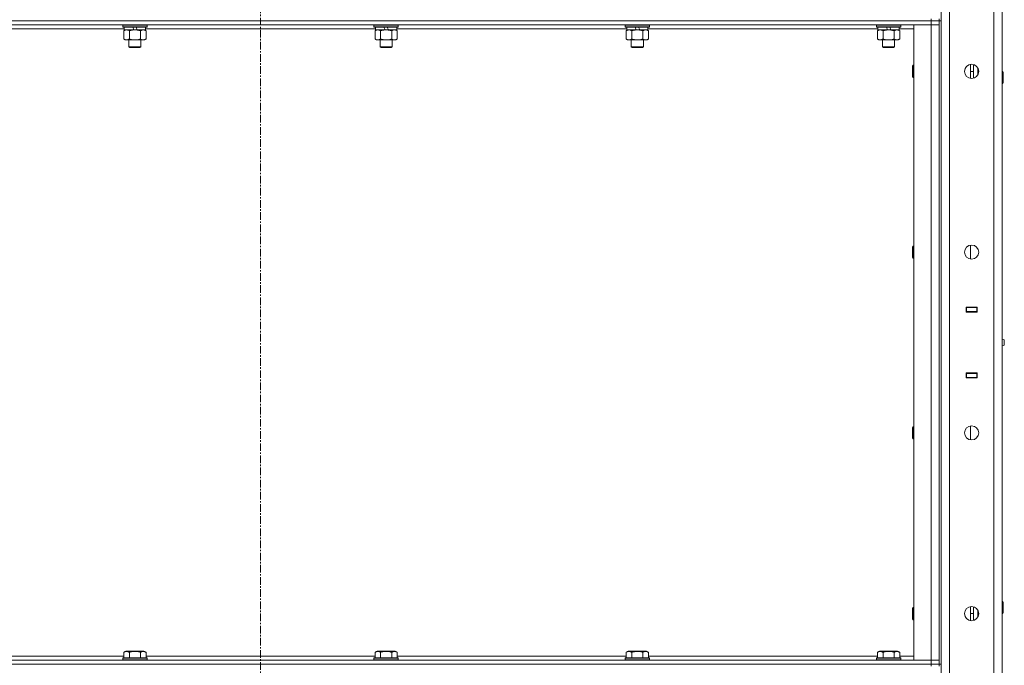
# Model space of a CAD drawing. Units: millimetres. Extents: x 0 to 21829, y -7 to 14850.
# Drawn here: x 8619 to 9591, y 10382 to 11019 of the extents above; entities that cross this region are included whole.
import ezdxf

# ---------------------------------------------------------------- set-up
doc = ezdxf.new("R2010")
doc.units = ezdxf.units.MM
doc.linetypes.add('K5LT_AXLED', pattern=[12, 7.5, -1.5, 1.5, -1.5])
doc.linetypes.add('K5LT_THIN', pattern=[0])
for name, color, linetype, true_color in [('OSI', 2, 'Continuous', 0xffff00), ('R', 1, 'Continuous', 0xff0000), ('WELDING', 7, 'Continuous', 0xffffff)]:
    doc.layers.add(name, color=color, linetype=linetype, true_color=true_color)

msp = doc.modelspace()

# ---------------------------------------------------------------- linework, layer by layer
at = {"layer": 'OSI', "color": 30, "linetype": 'K5LT_AXLED', "lineweight": 18, "true_color": 0xff8000}
msp.add_line((8856.4, 12257.45), (8856.4, 8417.77), dxfattribs=at)
at = {"layer": 'R', "color": 7, "linetype": 'K5LT_THIN', "lineweight": 18}
for p, q in [((9528.4, 9754.45), (9528.4, 11647.45)), ((9536.4, 11647.45), (9536.4, 9754.45)), ((9580.4, 9750.45), (9580.4, 11651.45)), ((9588.4, 11651.45), (9588.4, 9750.45)), ((8194.4, 11018.45), (9518.4, 11018.45)), ((9518.4, 11018.45), (8194.4, 11018.45)), ((9518.4, 11014.45), (8194.4, 11014.45)), ((8720.4, 11014.15), (8720.57, 11014.45)), ((8720.4, 11014.15), (8720.4, 11012.25)), ((8744.4, 11014.15), (8720.4, 11014.15)), ((8744.4, 11014.15), (8744.23, 11014.45)), ((8744.4, 11014.15), (8744.4, 11012.25)), ((8968.4, 11014.15), (8968.57, 11014.45)), ((8968.4, 11014.15), (8968.4, 11012.25)), ((8992.4, 11014.15), (8968.4, 11014.15)), ((8992.4, 11014.15), (8992.23, 11014.45)), ((8992.4, 11014.15), (8992.4, 11012.25)), ((9216.4, 11014.15), (9216.57, 11014.45)), ((9216.4, 11014.15), (9216.4, 11012.25)), ((9240.4, 11014.15), (9216.4, 11014.15)), ((9240.4, 11014.15), (9240.23, 11014.45)), ((9240.4, 11014.15), (9240.4, 11012.25)), ((9464.4, 11014.15), (9464.57, 11014.45)), ((9464.4, 11014.15), (9464.4, 11012.25)), ((9488.4, 11014.15), (9464.4, 11014.15)), ((9488.4, 11014.15), (9488.23, 11014.45)), ((9488.4, 11014.15), (9488.4, 11012.25)), ((9501.4, 11014.45), (9518.4, 11014.45)), ((9501.4, 10387.45), (9501.4, 11014.45)), ((9518.4, 11018.45), (9518.4, 11020.45)), ((9526.4, 11018.45), (9518.4, 11018.45)), ((9518.4, 11018.45), (9526.4, 11018.45)), ((9518.4, 11018.45), (9518.4, 11014.45)), ((9518.4, 11014.45), (9526.4, 11014.45)), ((9526.4, 11014.45), (9518.4, 11014.45)), ((9518.4, 10387.45), (9518.4, 11014.45)), ((9526.4, 11018.45), (9526.4, 11020.45)), ((9526.4, 11018.45), (9526.4, 11014.45)), ((9526.4, 11018.45), (9526.4, 10383.45)), ((9526.4, 11018.45), (9528.4, 11018.45)), ((9526.4, 11014.45), (9526.4, 10387.45)), ((9528.4, 11018.45), (9528.4, 10383.45)), ((8721.9, 11010.45), (8494.9, 11010.45)), ((8744.4, 11012.25), (8720.4, 11012.25)), ((8720.4, 11012.25), (8720.57, 11011.95)), ((8744.23, 11011.95), (8720.57, 11011.95)), ((8721.43, 11008.6), (8722.9, 11009.45)), ((8721.43, 11008.6), (8721.43, 11000.3)), ((8721.9, 11011.95), (8721.9, 11009.45)), ((8731.39, 11009.45), (8721.9, 11009.45)), ((8726.92, 11008.6), (8726.92, 11000.3)), ((8731.39, 11009.45), (8730.22, 11011.95)), ((8731.39, 11009.45), (8732.4, 11009.45)), ((8732.4, 11009.45), (8734.7, 11009.45)), ((8734.7, 11009.45), (8733.53, 11011.95)), ((8742.9, 11009.45), (8734.7, 11009.45)), ((8737.88, 11008.6), (8737.88, 11000.3)), ((8743.37, 11008.6), (8741.9, 11009.45)), ((8742.9, 11011.95), (8742.9, 11009.45)), ((8969.9, 11010.45), (8742.9, 11010.45)), ((8743.37, 11008.6), (8743.37, 11000.3)), ((8744.4, 11012.25), (8744.23, 11011.95)), ((8992.4, 11012.25), (8968.4, 11012.25)), ((8968.4, 11012.25), (8968.57, 11011.95)), ((8992.23, 11011.95), (8968.57, 11011.95)), ((8969.43, 11008.6), (8970.9, 11009.45)), ((8969.43, 11008.6), (8969.43, 11000.3)), ((8969.9, 11011.95), (8969.9, 11009.45)), ((8979.39, 11009.45), (8969.9, 11009.45)), ((8974.92, 11008.6), (8974.92, 11000.3)), ((8979.39, 11009.45), (8978.22, 11011.95)), ((8979.39, 11009.45), (8980.4, 11009.45)), ((8980.4, 11009.45), (8982.7, 11009.45)), ((8982.7, 11009.45), (8981.53, 11011.95)), ((8990.9, 11009.45), (8982.7, 11009.45)), ((8985.88, 11008.6), (8985.88, 11000.3)), ((8991.37, 11008.6), (8989.9, 11009.45)), ((8990.9, 11011.95), (8990.9, 11009.45)), ((9217.9, 11010.45), (8990.9, 11010.45)), ((8991.37, 11008.6), (8991.37, 11000.3)), ((8992.4, 11012.25), (8992.23, 11011.95)), ((9240.4, 11012.25), (9216.4, 11012.25)), ((9216.4, 11012.25), (9216.57, 11011.95)), ((9240.23, 11011.95), (9216.57, 11011.95)), ((9217.43, 11008.6), (9218.9, 11009.45)), ((9217.43, 11008.6), (9217.43, 11000.3)), ((9217.9, 11011.95), (9217.9, 11009.45)), ((9227.39, 11009.45), (9217.9, 11009.45)), ((9222.92, 11008.6), (9222.92, 11000.3)), ((9227.39, 11009.45), (9226.22, 11011.95)), ((9227.39, 11009.45), (9228.4, 11009.45)), ((9228.4, 11009.45), (9230.7, 11009.45)), ((9230.7, 11009.45), (9229.53, 11011.95)), ((9238.9, 11009.45), (9230.7, 11009.45)), ((9233.88, 11008.6), (9233.88, 11000.3)), ((9239.37, 11008.6), (9237.9, 11009.45)), ((9238.9, 11011.95), (9238.9, 11009.45)), ((9465.9, 11010.45), (9238.9, 11010.45)), ((9239.37, 11008.6), (9239.37, 11000.3)), ((9240.4, 11012.25), (9240.23, 11011.95)), ((9488.4, 11012.25), (9464.4, 11012.25)), ((9464.4, 11012.25), (9464.57, 11011.95)), ((9488.23, 11011.95), (9464.57, 11011.95)), ((9465.43, 11008.6), (9466.9, 11009.45)), ((9465.43, 11008.6), (9465.43, 11000.3)), ((9465.9, 11011.95), (9465.9, 11009.45)), ((9475.39, 11009.45), (9465.9, 11009.45)), ((9470.92, 11008.6), (9470.92, 11000.3)), ((9475.39, 11009.45), (9474.22, 11011.95)), ((9475.39, 11009.45), (9476.4, 11009.45)), ((9476.4, 11009.45), (9478.7, 11009.45)), ((9478.7, 11009.45), (9477.53, 11011.95)), ((9486.9, 11009.45), (9478.7, 11009.45)), ((9481.88, 11008.6), (9481.88, 11000.3)), ((9487.37, 11008.6), (9485.9, 11009.45)), ((9486.9, 11011.95), (9486.9, 11009.45)), ((9501.4, 11010.45), (9486.9, 11010.45)), ((9487.37, 11008.6), (9487.37, 11000.3)), ((9488.4, 11012.25), (9488.23, 11011.95)), ((8721.43, 11000.3), (8722.9, 10999.45)), ((8724.17, 10999.45), (8722.9, 10999.45)), ((8741.9, 10999.45), (8724.17, 10999.45)), ((8726.4, 10999.45), (8726.4, 10992.53)), ((8738.4, 10999.45), (8738.4, 10992.53)), ((8743.37, 11000.3), (8741.9, 10999.45)), ((8969.43, 11000.3), (8970.9, 10999.45)), ((8972.17, 10999.45), (8970.9, 10999.45)), ((8989.9, 10999.45), (8972.17, 10999.45)), ((8974.4, 10999.45), (8974.4, 10992.53)), ((8986.4, 10999.45), (8986.4, 10992.53)), ((8991.37, 11000.3), (8989.9, 10999.45)), ((9217.43, 11000.3), (9218.9, 10999.45)), ((9220.17, 10999.45), (9218.9, 10999.45)), ((9237.9, 10999.45), (9220.17, 10999.45)), ((9222.4, 10999.45), (9222.4, 10992.53)), ((9234.4, 10999.45), (9234.4, 10992.53)), ((9239.37, 11000.3), (9237.9, 10999.45)), ((9465.43, 11000.3), (9466.9, 10999.45)), ((9468.17, 10999.45), (9466.9, 10999.45)), ((9485.9, 10999.45), (9468.17, 10999.45)), ((9470.4, 10999.45), (9470.4, 10992.53)), ((9482.4, 10999.45), (9482.4, 10992.53)), ((9487.37, 11000.3), (9485.9, 10999.45)), ((8738.4, 10992.53), (8726.4, 10992.53)), ((8726.4, 10992.53), (8727.4, 10991.95)), ((8737.4, 10991.95), (8727.4, 10991.95)), ((8738.4, 10992.53), (8737.4, 10991.95)), ((8986.4, 10992.53), (8974.4, 10992.53)), ((8974.4, 10992.53), (8975.4, 10991.95)), ((8985.4, 10991.95), (8975.4, 10991.95)), ((8986.4, 10992.53), (8985.4, 10991.95)), ((9234.4, 10992.53), (9222.4, 10992.53)), ((9222.4, 10992.53), (9223.4, 10991.95)), ((9233.4, 10991.95), (9223.4, 10991.95)), ((9234.4, 10992.53), (9233.4, 10991.95)), ((9482.4, 10992.53), (9470.4, 10992.53)), ((9470.4, 10992.53), (9471.4, 10991.95)), ((9481.4, 10991.95), (9471.4, 10991.95)), ((9482.4, 10992.53), (9481.4, 10991.95)), ((9500.48, 10974.45), (9499.9, 10973.45)), ((9501.4, 10974.45), (9500.48, 10974.45)), ((9500.48, 10962.45), (9500.48, 10974.45)), ((9557.4, 10961.52), (9557.4, 10975.38)), ((9560.4, 10961.74), (9560.4, 10975.16)), ((9499.9, 10963.45), (9499.9, 10973.45)), ((9557.4, 10968.45), (9560.4, 10968.45)), ((9564.4, 10964.84), (9564.4, 10972.05)), ((9588.4, 10968.45), (9588.82, 10968.45)), ((9588.82, 10968.45), (9589.4, 10967.45)), ((9588.82, 10968.45), (9588.82, 10956.45)), ((9589.4, 10967.45), (9589.4, 10957.45)), ((9500.48, 10962.45), (9499.9, 10963.45)), ((9501.4, 10962.45), (9500.48, 10962.45)), ((9588.4, 10956.45), (9588.82, 10956.45)), ((9588.82, 10956.45), (9589.4, 10957.45)), ((9500.48, 10796.12), (9499.9, 10795.12)), ((9499.9, 10785.12), (9499.9, 10795.12)), ((9501.4, 10796.12), (9500.48, 10796.12)), ((9500.48, 10784.12), (9500.48, 10796.12)), ((9557.4, 10783.19), (9557.4, 10797.04)), ((9500.48, 10784.12), (9499.9, 10785.12)), ((9501.4, 10784.12), (9500.48, 10784.12)), ((9552.9, 10730.95), (9552.9, 10735.95)), ((9552.9, 10735.95), (9563.9, 10735.95)), ((9552.9, 10735.45), (9553.4, 10735.45)), ((9552.9, 10731.45), (9553.4, 10731.45)), ((9563.9, 10730.95), (9552.9, 10730.95)), ((9553.4, 10735.45), (9553.4, 10731.45)), ((9563.4, 10735.45), (9553.4, 10735.45)), ((9553.4, 10731.45), (9563.4, 10731.45)), ((9554.4, 10730.95), (9554.4, 10731.45)), ((9561.07, 10735.95), (9561.07, 10735.45)), ((9561.07, 10731.45), (9561.07, 10730.95)), ((9561.4, 10735.95), (9561.4, 10735.45)), ((9561.4, 10731.45), (9561.4, 10730.95)), ((9563.4, 10735.45), (9563.4, 10735.95)), ((9563.4, 10735.45), (9563.9, 10735.45)), ((9563.4, 10731.45), (9563.4, 10735.45)), ((9563.4, 10731.45), (9563.9, 10731.45)), ((9563.4, 10730.95), (9563.4, 10731.45)), ((9563.9, 10735.95), (9563.9, 10730.95)), ((9588.4, 10731.45), (9588.4, 10735.45)), ((9590.65, 10703.59), (9588.4, 10704.28)), ((9590.65, 10703.59), (9590.65, 10698.31)), ((9590.65, 10702.27), (9590.65, 10703.59)), ((9590.65, 10698.31), (9590.65, 10702.27)), ((9590.65, 10698.31), (9588.4, 10697.61)), ((9552.9, 10670.95), (9563.9, 10670.95)), ((9552.9, 10665.95), (9552.9, 10670.95)), ((9553.4, 10670.45), (9552.9, 10670.45)), ((9553.4, 10666.45), (9552.9, 10666.45)), ((9563.9, 10665.95), (9552.9, 10665.95)), ((9553.4, 10670.45), (9553.4, 10666.45)), ((9563.4, 10670.45), (9553.4, 10670.45)), ((9553.4, 10666.45), (9563.4, 10666.45)), ((9554.4, 10670.45), (9554.4, 10670.95)), ((9561.07, 10670.95), (9561.07, 10670.45)), ((9561.07, 10666.45), (9561.07, 10665.95)), ((9561.4, 10670.95), (9561.4, 10670.45)), ((9561.4, 10666.45), (9561.4, 10665.95)), ((9563.4, 10670.45), (9563.4, 10670.95)), ((9563.9, 10670.45), (9563.4, 10670.45)), ((9563.4, 10666.45), (9563.4, 10670.45)), ((9563.9, 10666.45), (9563.4, 10666.45)), ((9563.4, 10665.95), (9563.4, 10666.45)), ((9563.9, 10670.95), (9563.9, 10665.95)), ((9588.4, 10670.45), (9588.4, 10666.45)), ((9500.48, 10617.78), (9499.9, 10616.78)), ((9499.9, 10606.78), (9499.9, 10616.78)), ((9501.4, 10617.78), (9500.48, 10617.78)), ((9500.48, 10605.78), (9500.48, 10617.78)), ((9557.4, 10604.85), (9557.4, 10618.71)), ((9500.48, 10605.78), (9499.9, 10606.78)), ((9501.4, 10605.78), (9500.48, 10605.78)), ((9500.48, 10439.45), (9499.9, 10438.45)), ((9501.4, 10439.45), (9500.48, 10439.45)), ((9500.48, 10427.45), (9500.48, 10439.45)), ((9557.4, 10426.52), (9557.4, 10440.38)), ((9560.4, 10426.74), (9560.4, 10440.16)), ((9588.4, 10445.45), (9588.82, 10445.45)), ((9588.82, 10445.45), (9589.4, 10444.45)), ((9588.82, 10445.45), (9588.82, 10433.45)), ((9589.4, 10444.45), (9589.4, 10434.45)), ((9499.9, 10428.45), (9499.9, 10438.45)), ((9557.4, 10433.45), (9560.4, 10433.45)), ((9564.4, 10429.84), (9564.4, 10437.05)), ((9588.4, 10433.45), (9588.82, 10433.45)), ((9588.82, 10433.45), (9589.4, 10434.45)), ((9500.48, 10427.45), (9499.9, 10428.45)), ((9501.4, 10427.45), (9500.48, 10427.45)), ((8495.37, 10391.45), (8721.43, 10391.45)), ((8721.43, 10395.3), (8723.43, 10396.45)), ((8721.43, 10395.3), (8721.43, 10389.95)), ((8741.37, 10396.45), (8723.43, 10396.45)), ((8726.92, 10395.3), (8726.92, 10389.95)), ((8737.88, 10395.3), (8737.88, 10389.95)), ((8743.37, 10395.3), (8741.37, 10396.45)), ((8743.37, 10395.3), (8743.37, 10389.95)), ((8743.37, 10391.45), (8969.43, 10391.45)), ((8969.43, 10395.3), (8971.43, 10396.45)), ((8969.43, 10395.3), (8969.43, 10389.95)), ((8989.37, 10396.45), (8971.43, 10396.45)), ((8974.92, 10395.3), (8974.92, 10389.95)), ((8985.88, 10395.3), (8985.88, 10389.95)), ((8991.37, 10395.3), (8989.37, 10396.45)), ((8991.37, 10395.3), (8991.37, 10389.95)), ((8991.37, 10391.45), (9217.43, 10391.45)), ((9217.43, 10395.3), (9219.43, 10396.45)), ((9217.43, 10395.3), (9217.43, 10389.95)), ((9237.37, 10396.45), (9219.43, 10396.45)), ((9222.92, 10395.3), (9222.92, 10389.95)), ((9233.88, 10395.3), (9233.88, 10389.95)), ((9239.37, 10395.3), (9237.37, 10396.45)), ((9239.37, 10395.3), (9239.37, 10389.95)), ((9239.37, 10391.45), (9465.43, 10391.45)), ((9465.43, 10395.3), (9467.43, 10396.45)), ((9465.43, 10395.3), (9465.43, 10389.95)), ((9485.37, 10396.45), (9467.43, 10396.45)), ((9470.92, 10395.3), (9470.92, 10389.95)), ((9481.88, 10395.3), (9481.88, 10389.95)), ((9487.37, 10395.3), (9485.37, 10396.45)), ((9487.37, 10395.3), (9487.37, 10389.95)), ((9487.37, 10391.45), (9501.4, 10391.45)), ((8194.4, 10387.45), (9518.4, 10387.45)), ((8194.4, 10383.45), (9518.4, 10383.45)), ((8194.4, 10383.45), (9518.4, 10383.45)), ((8720.4, 10389.65), (8720.57, 10389.95)), ((8720.4, 10389.65), (8720.4, 10387.75)), ((8744.4, 10389.65), (8720.4, 10389.65)), ((8744.4, 10387.75), (8720.4, 10387.75)), ((8720.4, 10387.75), (8720.57, 10387.45)), ((8744.23, 10389.95), (8720.57, 10389.95)), ((8744.4, 10389.65), (8744.23, 10389.95)), ((8744.4, 10387.75), (8744.23, 10387.45)), ((8744.4, 10389.65), (8744.4, 10387.75)), ((8968.4, 10389.65), (8968.57, 10389.95)), ((8968.4, 10389.65), (8968.4, 10387.75)), ((8992.4, 10389.65), (8968.4, 10389.65)), ((8992.4, 10387.75), (8968.4, 10387.75)), ((8968.4, 10387.75), (8968.57, 10387.45)), ((8992.23, 10389.95), (8968.57, 10389.95)), ((8992.4, 10389.65), (8992.23, 10389.95)), ((8992.4, 10387.75), (8992.23, 10387.45)), ((8992.4, 10389.65), (8992.4, 10387.75)), ((9216.4, 10389.65), (9216.57, 10389.95)), ((9216.4, 10389.65), (9216.4, 10387.75)), ((9240.4, 10389.65), (9216.4, 10389.65)), ((9240.4, 10387.75), (9216.4, 10387.75)), ((9216.4, 10387.75), (9216.57, 10387.45)), ((9240.23, 10389.95), (9216.57, 10389.95)), ((9240.4, 10389.65), (9240.23, 10389.95)), ((9240.4, 10387.75), (9240.23, 10387.45)), ((9240.4, 10389.65), (9240.4, 10387.75)), ((9464.4, 10389.65), (9464.57, 10389.95)), ((9464.4, 10389.65), (9464.4, 10387.75)), ((9488.4, 10389.65), (9464.4, 10389.65)), ((9488.4, 10387.75), (9464.4, 10387.75)), ((9464.4, 10387.75), (9464.57, 10387.45)), ((9488.23, 10389.95), (9464.57, 10389.95)), ((9488.4, 10389.65), (9488.23, 10389.95)), ((9488.4, 10387.75), (9488.23, 10387.45)), ((9488.4, 10389.65), (9488.4, 10387.75)), ((9518.4, 10387.45), (9501.4, 10387.45)), ((9526.4, 10387.45), (9518.4, 10387.45)), ((9518.4, 10387.45), (9526.4, 10387.45)), ((9518.4, 10383.45), (9518.4, 10387.45)), ((9526.4, 10383.45), (9518.4, 10383.45)), ((9518.4, 10381.45), (9518.4, 10383.45)), ((9518.4, 10383.45), (9526.4, 10383.45)), ((9526.4, 10383.45), (9526.4, 10387.45)), ((9526.4, 10381.45), (9526.4, 10383.45)), ((9526.4, 10383.45), (9528.4, 10383.45))]:
    msp.add_line(p, q, dxfattribs=at)
for centre in [(9558.4, 10968.45), (9558.4, 10790.12), (9558.4, 10611.78), (9558.4, 10433.45)]:
    msp.add_circle(centre, 7, dxfattribs=at)
at = {"layer": 'WELDING', "color": 7, "linetype": 'K5LT_THIN', "lineweight": 18}
for points, knots in [([(8724.17, 11009.45), (8723.99, 11009.45), (8723.67, 11009.43), (8723.18, 11009.34), (8722.66, 11009.19), (8722.06, 11008.94), (8721.63, 11008.72), (8721.43, 11008.6)], [0, 0, 0, 0, 1.597458, 2.676777, 4.235764, 6.182879, 8, 8, 8, 8]), ([(8726.92, 11008.6), (8726.58, 11008.79), (8726.09, 11009.04), (8725.45, 11009.26), (8725.04, 11009.37), (8724.61, 11009.43), (8724.33, 11009.45), (8724.17, 11009.45)], [0, 0, 0, 0, 3.005828, 4.318193, 5.5895, 6.632109, 8, 8, 8, 8]), ([(8732.4, 11009.45), (8732.22, 11009.45), (8731.85, 11009.44), (8731.3, 11009.42), (8730.75, 11009.37), (8730.26, 11009.31), (8729.9, 11009.26), (8729.67, 11009.23), (8729.5, 11009.2), (8729.32, 11009.17), (8729.15, 11009.14), (8728.98, 11009.11), (8728.79, 11009.07), (8728.57, 11009.02), (8728.25, 11008.95), (8727.94, 11008.87), (8727.62, 11008.79), (8727.39, 11008.73), (8727.15, 11008.67), (8726.99, 11008.62), (8726.92, 11008.6)], [0, 0, 0, 0, 0.426692, 0.853385, 1.280077, 1.70677, 1.976977, 2.112081, 2.247185, 2.382289, 2.517392, 2.652496, 2.7876, 2.975699, 3.163798, 3.539996, 3.728096, 3.916195, 4.104294, 4.292393, 4.292393, 4.292393, 4.292393]), ([(8737.88, 11008.6), (8737.82, 11008.62), (8737.7, 11008.65), (8737.52, 11008.7), (8737.33, 11008.75), (8737.09, 11008.82), (8736.78, 11008.9), (8736.44, 11008.98), (8736.13, 11009.04), (8735.85, 11009.1), (8735.62, 11009.14), (8735.44, 11009.18), (8735.23, 11009.21), (8734.94, 11009.26), (8734.58, 11009.31), (8734.21, 11009.35), (8733.73, 11009.4), (8733.24, 11009.43), (8732.76, 11009.45), (8732.52, 11009.45), (8732.4, 11009.45)], [0, 0, 0, 0, 0.14736, 0.294719, 0.442079, 0.589439, 0.884158, 1.178877, 1.396237, 1.613598, 1.830958, 1.939638, 2.048318, 2.328827, 2.609337, 2.889846, 3.170356, 3.731374, 4.011884, 4.292393, 4.292393, 4.292393, 4.292393]), ([(8740.63, 11009.45), (8740.5, 11009.45), (8740.25, 11009.44), (8739.88, 11009.39), (8739.52, 11009.31), (8739.05, 11009.17), (8738.51, 11008.94), (8738.09, 11008.72), (8737.88, 11008.6)], [0, 0, 0, 0, 1.192024, 2.404251, 3.60809, 4.765234, 6.955738, 9, 9, 9, 9]), ([(8743.37, 11008.6), (8743.08, 11008.77), (8742.65, 11008.99), (8742.08, 11009.2), (8741.7, 11009.32), (8741.34, 11009.39), (8740.98, 11009.44), (8740.75, 11009.45), (8740.63, 11009.45)], [0, 0, 0, 0, 2.905563, 4.375924, 5.511195, 6.679161, 7.850161, 9, 9, 9, 9]), ([(8972.17, 11009.45), (8971.99, 11009.45), (8971.67, 11009.43), (8971.18, 11009.34), (8970.66, 11009.19), (8970.06, 11008.94), (8969.63, 11008.72), (8969.43, 11008.6)], [0, 0, 0, 0, 1.597458, 2.676777, 4.235764, 6.182879, 8, 8, 8, 8]), ([(8974.92, 11008.6), (8974.58, 11008.79), (8974.09, 11009.04), (8973.45, 11009.26), (8973.04, 11009.37), (8972.61, 11009.43), (8972.33, 11009.45), (8972.17, 11009.45)], [0, 0, 0, 0, 3.005828, 4.318193, 5.5895, 6.632109, 8, 8, 8, 8]), ([(8980.4, 11009.45), (8980.22, 11009.45), (8979.85, 11009.44), (8979.3, 11009.42), (8978.75, 11009.37), (8978.26, 11009.31), (8977.9, 11009.26), (8977.67, 11009.23), (8977.5, 11009.2), (8977.32, 11009.17), (8977.15, 11009.14), (8976.98, 11009.11), (8976.79, 11009.07), (8976.57, 11009.02), (8976.25, 11008.95), (8975.94, 11008.87), (8975.62, 11008.79), (8975.39, 11008.73), (8975.15, 11008.67), (8974.99, 11008.62), (8974.92, 11008.6)], [0, 0, 0, 0, 0.426692, 0.853385, 1.280077, 1.70677, 1.976977, 2.112081, 2.247185, 2.382289, 2.517392, 2.652496, 2.7876, 2.975699, 3.163798, 3.539996, 3.728096, 3.916195, 4.104294, 4.292393, 4.292393, 4.292393, 4.292393]), ([(8985.88, 11008.6), (8985.82, 11008.62), (8985.7, 11008.65), (8985.52, 11008.7), (8985.33, 11008.75), (8985.09, 11008.82), (8984.78, 11008.9), (8984.44, 11008.98), (8984.13, 11009.04), (8983.85, 11009.1), (8983.62, 11009.14), (8983.44, 11009.18), (8983.23, 11009.21), (8982.94, 11009.26), (8982.58, 11009.31), (8982.21, 11009.35), (8981.73, 11009.4), (8981.24, 11009.43), (8980.76, 11009.45), (8980.52, 11009.45), (8980.4, 11009.45)], [0, 0, 0, 0, 0.14736, 0.294719, 0.442079, 0.589439, 0.884158, 1.178877, 1.396237, 1.613598, 1.830958, 1.939638, 2.048318, 2.328827, 2.609337, 2.889846, 3.170356, 3.731374, 4.011884, 4.292393, 4.292393, 4.292393, 4.292393]), ([(8988.63, 11009.45), (8988.5, 11009.45), (8988.25, 11009.44), (8987.88, 11009.39), (8987.52, 11009.31), (8987.05, 11009.17), (8986.51, 11008.94), (8986.09, 11008.72), (8985.88, 11008.6)], [0, 0, 0, 0, 1.192024, 2.404251, 3.60809, 4.765234, 6.955738, 9, 9, 9, 9]), ([(8991.37, 11008.6), (8991.08, 11008.77), (8990.65, 11008.99), (8990.08, 11009.2), (8989.7, 11009.32), (8989.34, 11009.39), (8988.98, 11009.44), (8988.75, 11009.45), (8988.63, 11009.45)], [0, 0, 0, 0, 2.905563, 4.375924, 5.511195, 6.679161, 7.850161, 9, 9, 9, 9]), ([(9220.17, 11009.45), (9219.99, 11009.45), (9219.67, 11009.43), (9219.18, 11009.34), (9218.66, 11009.19), (9218.06, 11008.94), (9217.63, 11008.72), (9217.43, 11008.6)], [0, 0, 0, 0, 1.597458, 2.676777, 4.235764, 6.182879, 8, 8, 8, 8]), ([(9222.92, 11008.6), (9222.58, 11008.79), (9222.09, 11009.04), (9221.45, 11009.26), (9221.04, 11009.37), (9220.61, 11009.43), (9220.33, 11009.45), (9220.17, 11009.45)], [0, 0, 0, 0, 3.005828, 4.318193, 5.5895, 6.632109, 8, 8, 8, 8]), ([(9228.4, 11009.45), (9228.22, 11009.45), (9227.85, 11009.44), (9227.3, 11009.42), (9226.75, 11009.37), (9226.26, 11009.31), (9225.9, 11009.26), (9225.67, 11009.23), (9225.5, 11009.2), (9225.32, 11009.17), (9225.15, 11009.14), (9224.98, 11009.11), (9224.79, 11009.07), (9224.57, 11009.02), (9224.25, 11008.95), (9223.94, 11008.87), (9223.62, 11008.79), (9223.39, 11008.73), (9223.15, 11008.67), (9222.99, 11008.62), (9222.92, 11008.6)], [0, 0, 0, 0, 0.426692, 0.853385, 1.280077, 1.70677, 1.976977, 2.112081, 2.247185, 2.382289, 2.517392, 2.652496, 2.7876, 2.975699, 3.163798, 3.539996, 3.728096, 3.916195, 4.104294, 4.292393, 4.292393, 4.292393, 4.292393]), ([(9233.88, 11008.6), (9233.82, 11008.62), (9233.7, 11008.65), (9233.52, 11008.7), (9233.33, 11008.75), (9233.09, 11008.82), (9232.78, 11008.9), (9232.44, 11008.98), (9232.13, 11009.04), (9231.85, 11009.1), (9231.62, 11009.14), (9231.44, 11009.18), (9231.23, 11009.21), (9230.94, 11009.26), (9230.58, 11009.31), (9230.21, 11009.35), (9229.73, 11009.4), (9229.24, 11009.43), (9228.76, 11009.45), (9228.52, 11009.45), (9228.4, 11009.45)], [0, 0, 0, 0, 0.14736, 0.294719, 0.442079, 0.589439, 0.884158, 1.178877, 1.396237, 1.613598, 1.830958, 1.939638, 2.048318, 2.328827, 2.609337, 2.889846, 3.170356, 3.731374, 4.011884, 4.292393, 4.292393, 4.292393, 4.292393]), ([(9236.63, 11009.45), (9236.5, 11009.45), (9236.25, 11009.44), (9235.88, 11009.39), (9235.52, 11009.31), (9235.05, 11009.17), (9234.51, 11008.94), (9234.09, 11008.72), (9233.88, 11008.6)], [0, 0, 0, 0, 1.192024, 2.404251, 3.60809, 4.765234, 6.955738, 9, 9, 9, 9]), ([(9239.37, 11008.6), (9239.08, 11008.77), (9238.65, 11008.99), (9238.08, 11009.2), (9237.7, 11009.32), (9237.34, 11009.39), (9236.98, 11009.44), (9236.75, 11009.45), (9236.63, 11009.45)], [0, 0, 0, 0, 2.905563, 4.375924, 5.511195, 6.679161, 7.850161, 9, 9, 9, 9]), ([(9468.17, 11009.45), (9467.99, 11009.45), (9467.67, 11009.43), (9467.18, 11009.34), (9466.66, 11009.19), (9466.06, 11008.94), (9465.63, 11008.72), (9465.43, 11008.6)], [0, 0, 0, 0, 1.597458, 2.676777, 4.235764, 6.182879, 8, 8, 8, 8]), ([(9470.92, 11008.6), (9470.58, 11008.79), (9470.09, 11009.04), (9469.45, 11009.26), (9469.04, 11009.37), (9468.61, 11009.43), (9468.33, 11009.45), (9468.17, 11009.45)], [0, 0, 0, 0, 3.005828, 4.318193, 5.5895, 6.632109, 8, 8, 8, 8]), ([(9476.4, 11009.45), (9476.22, 11009.45), (9475.85, 11009.44), (9475.3, 11009.42), (9474.75, 11009.37), (9474.26, 11009.31), (9473.9, 11009.26), (9473.67, 11009.23), (9473.5, 11009.2), (9473.32, 11009.17), (9473.15, 11009.14), (9472.98, 11009.11), (9472.79, 11009.07), (9472.57, 11009.02), (9472.25, 11008.95), (9471.94, 11008.87), (9471.62, 11008.79), (9471.39, 11008.73), (9471.15, 11008.67), (9470.99, 11008.62), (9470.92, 11008.6)], [0, 0, 0, 0, 0.426692, 0.853385, 1.280077, 1.70677, 1.976977, 2.112081, 2.247185, 2.382289, 2.517392, 2.652496, 2.7876, 2.975699, 3.163798, 3.539996, 3.728096, 3.916195, 4.104294, 4.292393, 4.292393, 4.292393, 4.292393]), ([(9481.88, 11008.6), (9481.82, 11008.62), (9481.7, 11008.65), (9481.52, 11008.7), (9481.33, 11008.75), (9481.09, 11008.82), (9480.78, 11008.9), (9480.44, 11008.98), (9480.13, 11009.04), (9479.85, 11009.1), (9479.62, 11009.14), (9479.44, 11009.18), (9479.23, 11009.21), (9478.94, 11009.26), (9478.58, 11009.31), (9478.21, 11009.35), (9477.73, 11009.4), (9477.24, 11009.43), (9476.76, 11009.45), (9476.52, 11009.45), (9476.4, 11009.45)], [0, 0, 0, 0, 0.14736, 0.294719, 0.442079, 0.589439, 0.884158, 1.178877, 1.396237, 1.613598, 1.830958, 1.939638, 2.048318, 2.328827, 2.609337, 2.889846, 3.170356, 3.731374, 4.011884, 4.292393, 4.292393, 4.292393, 4.292393]), ([(9484.63, 11009.45), (9484.5, 11009.45), (9484.25, 11009.44), (9483.88, 11009.39), (9483.52, 11009.31), (9483.05, 11009.17), (9482.51, 11008.94), (9482.09, 11008.72), (9481.88, 11008.6)], [0, 0, 0, 0, 1.192024, 2.404251, 3.60809, 4.765234, 6.955738, 9, 9, 9, 9]), ([(9487.37, 11008.6), (9487.08, 11008.77), (9486.65, 11008.99), (9486.08, 11009.2), (9485.7, 11009.32), (9485.34, 11009.39), (9484.98, 11009.44), (9484.75, 11009.45), (9484.63, 11009.45)], [0, 0, 0, 0, 2.905563, 4.375924, 5.511195, 6.679161, 7.850161, 9, 9, 9, 9]), ([(8721.43, 11000.3), (8721.68, 11000.16), (8722.11, 10999.93), (8722.72, 10999.69), (8723.25, 10999.54), (8723.73, 10999.46), (8724.04, 10999.45), (8724.17, 10999.45)], [0, 0, 0, 0, 2.217775, 3.830428, 5.353122, 6.821732, 8, 8, 8, 8]), ([(8724.17, 10999.45), (8724.35, 10999.45), (8724.71, 10999.47), (8725.15, 10999.56), (8725.65, 10999.7), (8726.21, 10999.92), (8726.68, 11000.16), (8726.92, 11000.3)], [0, 0, 0, 0, 1.523216, 3.057663, 3.814901, 5.878539, 8, 8, 8, 8]), ([(8726.92, 11000.3), (8727.01, 11000.27), (8727.19, 11000.22), (8727.47, 11000.14), (8727.74, 11000.07), (8728.3, 10999.93), (8729.07, 10999.77), (8730.04, 10999.61), (8730.77, 10999.53), (8731.31, 10999.48), (8731.68, 10999.46), (8731.98, 10999.45), (8732.22, 10999.45), (8732.46, 10999.45), (8732.76, 10999.45), (8733.12, 10999.46), (8733.49, 10999.48), (8733.97, 10999.52), (8734.57, 10999.59), (8735.49, 10999.72), (8736.38, 10999.9), (8737.14, 11000.09), (8737.56, 11000.21), (8737.78, 11000.27), (8737.88, 11000.3)], [0, 0, 0, 0, 0.360272, 0.720544, 1.080816, 1.441087, 2.882175, 4.029166, 5.176157, 5.634334, 6.092512, 6.546256, 6.773128, 7, 7.455961, 7.911922, 8.367882, 8.823843, 9.735765, 10.647686, 12.323843, 13.161922, 13.580961, 14, 14, 14, 14]), ([(8737.88, 11000.3), (8738.21, 11000.11), (8738.68, 10999.88), (8739.25, 10999.67), (8739.6, 10999.57), (8739.9, 10999.51), (8740.24, 10999.46), (8740.6, 10999.44), (8740.95, 10999.46), (8741.26, 10999.49), (8741.6, 10999.56), (8742.04, 10999.68), (8742.65, 10999.91), (8743.11, 11000.15), (8743.37, 11000.3)], [0, 0, 0, 0, 2.72415, 3.912285, 4.716446, 5.530362, 6.353984, 7.500189, 8.40607, 9.211142, 9.998759, 11.128707, 12.847273, 15, 15, 15, 15]), ([(8969.43, 11000.3), (8969.68, 11000.16), (8970.11, 10999.93), (8970.72, 10999.69), (8971.25, 10999.54), (8971.73, 10999.46), (8972.04, 10999.45), (8972.17, 10999.45)], [0, 0, 0, 0, 2.217775, 3.830428, 5.353122, 6.821732, 8, 8, 8, 8]), ([(8972.17, 10999.45), (8972.35, 10999.45), (8972.71, 10999.47), (8973.15, 10999.56), (8973.65, 10999.7), (8974.21, 10999.92), (8974.68, 11000.16), (8974.92, 11000.3)], [0, 0, 0, 0, 1.523216, 3.057663, 3.814901, 5.878539, 8, 8, 8, 8]), ([(8974.92, 11000.3), (8975.01, 11000.27), (8975.19, 11000.22), (8975.47, 11000.14), (8975.74, 11000.07), (8976.3, 10999.93), (8977.07, 10999.77), (8978.04, 10999.61), (8978.77, 10999.53), (8979.31, 10999.48), (8979.68, 10999.46), (8979.98, 10999.45), (8980.22, 10999.45), (8980.46, 10999.45), (8980.76, 10999.45), (8981.12, 10999.46), (8981.49, 10999.48), (8981.97, 10999.52), (8982.57, 10999.59), (8983.49, 10999.72), (8984.38, 10999.9), (8985.14, 11000.09), (8985.56, 11000.21), (8985.78, 11000.27), (8985.88, 11000.3)], [0, 0, 0, 0, 0.360272, 0.720544, 1.080816, 1.441087, 2.882175, 4.029166, 5.176157, 5.634334, 6.092512, 6.546256, 6.773128, 7, 7.455961, 7.911922, 8.367882, 8.823843, 9.735765, 10.647686, 12.323843, 13.161922, 13.580961, 14, 14, 14, 14]), ([(8985.88, 11000.3), (8986.21, 11000.11), (8986.68, 10999.88), (8987.25, 10999.67), (8987.6, 10999.57), (8987.9, 10999.51), (8988.24, 10999.46), (8988.6, 10999.44), (8988.95, 10999.46), (8989.26, 10999.49), (8989.6, 10999.56), (8990.04, 10999.68), (8990.65, 10999.91), (8991.11, 11000.15), (8991.37, 11000.3)], [0, 0, 0, 0, 2.72415, 3.912285, 4.716446, 5.530362, 6.353984, 7.500189, 8.40607, 9.211142, 9.998759, 11.128707, 12.847273, 15, 15, 15, 15]), ([(9217.43, 11000.3), (9217.68, 11000.16), (9218.11, 10999.93), (9218.72, 10999.69), (9219.25, 10999.54), (9219.73, 10999.46), (9220.04, 10999.45), (9220.17, 10999.45)], [0, 0, 0, 0, 2.217775, 3.830428, 5.353122, 6.821732, 8, 8, 8, 8]), ([(9220.17, 10999.45), (9220.35, 10999.45), (9220.71, 10999.47), (9221.15, 10999.56), (9221.65, 10999.7), (9222.21, 10999.92), (9222.68, 11000.16), (9222.92, 11000.3)], [0, 0, 0, 0, 1.523216, 3.057663, 3.814901, 5.878539, 8, 8, 8, 8]), ([(9222.92, 11000.3), (9223.01, 11000.27), (9223.19, 11000.22), (9223.47, 11000.14), (9223.74, 11000.07), (9224.3, 10999.93), (9225.07, 10999.77), (9226.04, 10999.61), (9226.77, 10999.53), (9227.31, 10999.48), (9227.68, 10999.46), (9227.98, 10999.45), (9228.22, 10999.45), (9228.46, 10999.45), (9228.76, 10999.45), (9229.12, 10999.46), (9229.49, 10999.48), (9229.97, 10999.52), (9230.57, 10999.59), (9231.49, 10999.72), (9232.38, 10999.9), (9233.14, 11000.09), (9233.56, 11000.21), (9233.78, 11000.27), (9233.88, 11000.3)], [0, 0, 0, 0, 0.360272, 0.720544, 1.080816, 1.441087, 2.882175, 4.029166, 5.176157, 5.634334, 6.092512, 6.546256, 6.773128, 7, 7.455961, 7.911922, 8.367882, 8.823843, 9.735765, 10.647686, 12.323843, 13.161922, 13.580961, 14, 14, 14, 14]), ([(9233.88, 11000.3), (9234.21, 11000.11), (9234.68, 10999.88), (9235.25, 10999.67), (9235.6, 10999.57), (9235.9, 10999.51), (9236.24, 10999.46), (9236.6, 10999.44), (9236.95, 10999.46), (9237.26, 10999.49), (9237.6, 10999.56), (9238.04, 10999.68), (9238.65, 10999.91), (9239.11, 11000.15), (9239.37, 11000.3)], [0, 0, 0, 0, 2.72415, 3.912285, 4.716446, 5.530362, 6.353984, 7.500189, 8.40607, 9.211142, 9.998759, 11.128707, 12.847273, 15, 15, 15, 15]), ([(9465.43, 11000.3), (9465.68, 11000.16), (9466.11, 10999.93), (9466.72, 10999.69), (9467.25, 10999.54), (9467.73, 10999.46), (9468.04, 10999.45), (9468.17, 10999.45)], [0, 0, 0, 0, 2.217775, 3.830428, 5.353122, 6.821732, 8, 8, 8, 8]), ([(9468.17, 10999.45), (9468.35, 10999.45), (9468.71, 10999.47), (9469.15, 10999.56), (9469.65, 10999.7), (9470.21, 10999.92), (9470.68, 11000.16), (9470.92, 11000.3)], [0, 0, 0, 0, 1.523216, 3.057663, 3.814901, 5.878539, 8, 8, 8, 8]), ([(9470.92, 11000.3), (9471.01, 11000.27), (9471.19, 11000.22), (9471.47, 11000.14), (9471.74, 11000.07), (9472.3, 10999.93), (9473.07, 10999.77), (9474.04, 10999.61), (9474.77, 10999.53), (9475.31, 10999.48), (9475.68, 10999.46), (9475.98, 10999.45), (9476.22, 10999.45), (9476.46, 10999.45), (9476.76, 10999.45), (9477.12, 10999.46), (9477.49, 10999.48), (9477.97, 10999.52), (9478.57, 10999.59), (9479.49, 10999.72), (9480.38, 10999.9), (9481.14, 11000.09), (9481.56, 11000.21), (9481.78, 11000.27), (9481.88, 11000.3)], [0, 0, 0, 0, 0.360272, 0.720544, 1.080816, 1.441087, 2.882175, 4.029166, 5.176157, 5.634334, 6.092512, 6.546256, 6.773128, 7, 7.455961, 7.911922, 8.367882, 8.823843, 9.735765, 10.647686, 12.323843, 13.161922, 13.580961, 14, 14, 14, 14]), ([(9481.88, 11000.3), (9482.21, 11000.11), (9482.68, 10999.88), (9483.25, 10999.67), (9483.6, 10999.57), (9483.9, 10999.51), (9484.24, 10999.46), (9484.6, 10999.44), (9484.95, 10999.46), (9485.26, 10999.49), (9485.6, 10999.56), (9486.04, 10999.68), (9486.65, 10999.91), (9487.11, 11000.15), (9487.37, 11000.3)], [0, 0, 0, 0, 2.72415, 3.912285, 4.716446, 5.530362, 6.353984, 7.500189, 8.40607, 9.211142, 9.998759, 11.128707, 12.847273, 15, 15, 15, 15]), ([(8726.92, 10395.3), (8726.59, 10395.48), (8726.19, 10395.68), (8725.7, 10395.87), (8725.43, 10395.96), (8725.16, 10396.03), (8724.87, 10396.09), (8724.55, 10396.13), (8724.19, 10396.15), (8723.84, 10396.14), (8723.52, 10396.1), (8723.17, 10396.03), (8722.73, 10395.91), (8722.14, 10395.68), (8721.69, 10395.45), (8721.43, 10395.3)], [0, 0, 0, 0, 2.912728, 3.529104, 4.366059, 5.20805, 5.90491, 6.841792, 7.999747, 8.992853, 9.878966, 10.753647, 12.031595, 13.665019, 16, 16, 16, 16]), ([(8737.88, 10395.3), (8737.65, 10395.36), (8737.03, 10395.54), (8735.9, 10395.8), (8734.78, 10395.99), (8733.82, 10396.09), (8733.19, 10396.13), (8732.69, 10396.14), (8732.32, 10396.15), (8731.99, 10396.14), (8731.59, 10396.13), (8731.13, 10396.1), (8730.68, 10396.06), (8730.03, 10395.98), (8729.01, 10395.82), (8727.91, 10395.57), (8727.16, 10395.37), (8726.92, 10395.3)], [0, 0, 0, 0, 2.896048, 7.635036, 13.675312, 16.352744, 19.030177, 21.193346, 22.27493, 23.356515, 25.164905, 26.973294, 28.781684, 30.590074, 34.691771, 40.985529, 43.953237, 43.953237, 43.953237, 43.953237]), ([(8743.37, 10395.3), (8743.05, 10395.48), (8742.65, 10395.68), (8742.15, 10395.87), (8741.89, 10395.96), (8741.61, 10396.03), (8741.33, 10396.09), (8741, 10396.13), (8740.65, 10396.15), (8740.29, 10396.14), (8739.98, 10396.1), (8739.62, 10396.03), (8739.19, 10395.91), (8738.59, 10395.68), (8738.14, 10395.45), (8737.88, 10395.3)], [0, 0, 0, 0, 2.912728, 3.529104, 4.366059, 5.20805, 5.90491, 6.841792, 7.999747, 8.992853, 9.878966, 10.753647, 12.031595, 13.665019, 16, 16, 16, 16]), ([(8974.92, 10395.3), (8974.59, 10395.48), (8974.19, 10395.68), (8973.7, 10395.87), (8973.43, 10395.96), (8973.16, 10396.03), (8972.87, 10396.09), (8972.55, 10396.13), (8972.19, 10396.15), (8971.84, 10396.14), (8971.52, 10396.1), (8971.17, 10396.03), (8970.73, 10395.91), (8970.14, 10395.68), (8969.69, 10395.45), (8969.43, 10395.3)], [0, 0, 0, 0, 2.912728, 3.529104, 4.366059, 5.20805, 5.90491, 6.841792, 7.999747, 8.992853, 9.878966, 10.753647, 12.031595, 13.665019, 16, 16, 16, 16]), ([(8985.88, 10395.3), (8985.65, 10395.36), (8985.03, 10395.54), (8983.9, 10395.8), (8982.78, 10395.99), (8981.82, 10396.09), (8981.19, 10396.13), (8980.69, 10396.14), (8980.32, 10396.15), (8979.99, 10396.14), (8979.59, 10396.13), (8979.13, 10396.1), (8978.68, 10396.06), (8978.03, 10395.98), (8977.01, 10395.82), (8975.91, 10395.57), (8975.16, 10395.37), (8974.92, 10395.3)], [0, 0, 0, 0, 2.896048, 7.635036, 13.675312, 16.352744, 19.030177, 21.193346, 22.27493, 23.356515, 25.164905, 26.973294, 28.781684, 30.590074, 34.691771, 40.985529, 43.953237, 43.953237, 43.953237, 43.953237]), ([(8991.37, 10395.3), (8991.05, 10395.48), (8990.65, 10395.68), (8990.15, 10395.87), (8989.89, 10395.96), (8989.61, 10396.03), (8989.33, 10396.09), (8989, 10396.13), (8988.65, 10396.15), (8988.29, 10396.14), (8987.98, 10396.1), (8987.62, 10396.03), (8987.19, 10395.91), (8986.59, 10395.68), (8986.14, 10395.45), (8985.88, 10395.3)], [0, 0, 0, 0, 2.912728, 3.529104, 4.366059, 5.20805, 5.90491, 6.841792, 7.999747, 8.992853, 9.878966, 10.753647, 12.031595, 13.665019, 16, 16, 16, 16]), ([(9222.92, 10395.3), (9222.59, 10395.48), (9222.19, 10395.68), (9221.7, 10395.87), (9221.43, 10395.96), (9221.16, 10396.03), (9220.87, 10396.09), (9220.55, 10396.13), (9220.19, 10396.15), (9219.84, 10396.14), (9219.52, 10396.1), (9219.17, 10396.03), (9218.73, 10395.91), (9218.14, 10395.68), (9217.69, 10395.45), (9217.43, 10395.3)], [0, 0, 0, 0, 2.912728, 3.529104, 4.366059, 5.20805, 5.90491, 6.841792, 7.999747, 8.992853, 9.878966, 10.753647, 12.031595, 13.665019, 16, 16, 16, 16]), ([(9233.88, 10395.3), (9233.65, 10395.36), (9233.03, 10395.54), (9231.9, 10395.8), (9230.78, 10395.99), (9229.82, 10396.09), (9229.19, 10396.13), (9228.69, 10396.14), (9228.32, 10396.15), (9227.99, 10396.14), (9227.59, 10396.13), (9227.13, 10396.1), (9226.68, 10396.06), (9226.03, 10395.98), (9225.01, 10395.82), (9223.91, 10395.57), (9223.16, 10395.37), (9222.92, 10395.3)], [0, 0, 0, 0, 2.896048, 7.635036, 13.675312, 16.352744, 19.030177, 21.193346, 22.27493, 23.356515, 25.164905, 26.973294, 28.781684, 30.590074, 34.691771, 40.985529, 43.953237, 43.953237, 43.953237, 43.953237]), ([(9239.37, 10395.3), (9239.05, 10395.48), (9238.65, 10395.68), (9238.15, 10395.87), (9237.89, 10395.96), (9237.61, 10396.03), (9237.33, 10396.09), (9237, 10396.13), (9236.65, 10396.15), (9236.29, 10396.14), (9235.98, 10396.1), (9235.62, 10396.03), (9235.19, 10395.91), (9234.59, 10395.68), (9234.14, 10395.45), (9233.88, 10395.3)], [0, 0, 0, 0, 2.912728, 3.529104, 4.366059, 5.20805, 5.90491, 6.841792, 7.999747, 8.992853, 9.878966, 10.753647, 12.031595, 13.665019, 16, 16, 16, 16]), ([(9470.92, 10395.3), (9470.59, 10395.48), (9470.19, 10395.68), (9469.7, 10395.87), (9469.43, 10395.96), (9469.16, 10396.03), (9468.87, 10396.09), (9468.55, 10396.13), (9468.19, 10396.15), (9467.84, 10396.14), (9467.52, 10396.1), (9467.17, 10396.03), (9466.73, 10395.91), (9466.14, 10395.68), (9465.69, 10395.45), (9465.43, 10395.3)], [0, 0, 0, 0, 2.912728, 3.529104, 4.366059, 5.20805, 5.90491, 6.841792, 7.999747, 8.992853, 9.878966, 10.753647, 12.031595, 13.665019, 16, 16, 16, 16]), ([(9481.88, 10395.3), (9481.65, 10395.36), (9481.03, 10395.54), (9479.9, 10395.8), (9478.78, 10395.99), (9477.82, 10396.09), (9477.19, 10396.13), (9476.69, 10396.14), (9476.32, 10396.15), (9475.99, 10396.14), (9475.59, 10396.13), (9475.13, 10396.1), (9474.68, 10396.06), (9474.03, 10395.98), (9473.01, 10395.82), (9471.91, 10395.57), (9471.16, 10395.37), (9470.92, 10395.3)], [0, 0, 0, 0, 2.896048, 7.635036, 13.675312, 16.352744, 19.030177, 21.193346, 22.27493, 23.356515, 25.164905, 26.973294, 28.781684, 30.590074, 34.691771, 40.985529, 43.953237, 43.953237, 43.953237, 43.953237]), ([(9487.37, 10395.3), (9487.05, 10395.48), (9486.65, 10395.68), (9486.15, 10395.87), (9485.89, 10395.96), (9485.61, 10396.03), (9485.33, 10396.09), (9485, 10396.13), (9484.65, 10396.15), (9484.29, 10396.14), (9483.98, 10396.1), (9483.62, 10396.03), (9483.19, 10395.91), (9482.59, 10395.68), (9482.14, 10395.45), (9481.88, 10395.3)], [0, 0, 0, 0, 2.912728, 3.529104, 4.366059, 5.20805, 5.90491, 6.841792, 7.999747, 8.992853, 9.878966, 10.753647, 12.031595, 13.665019, 16, 16, 16, 16])]:
    msp.add_open_spline(points, degree=3, knots=knots, dxfattribs=at)

doc.saveas('drawing.dxf')
